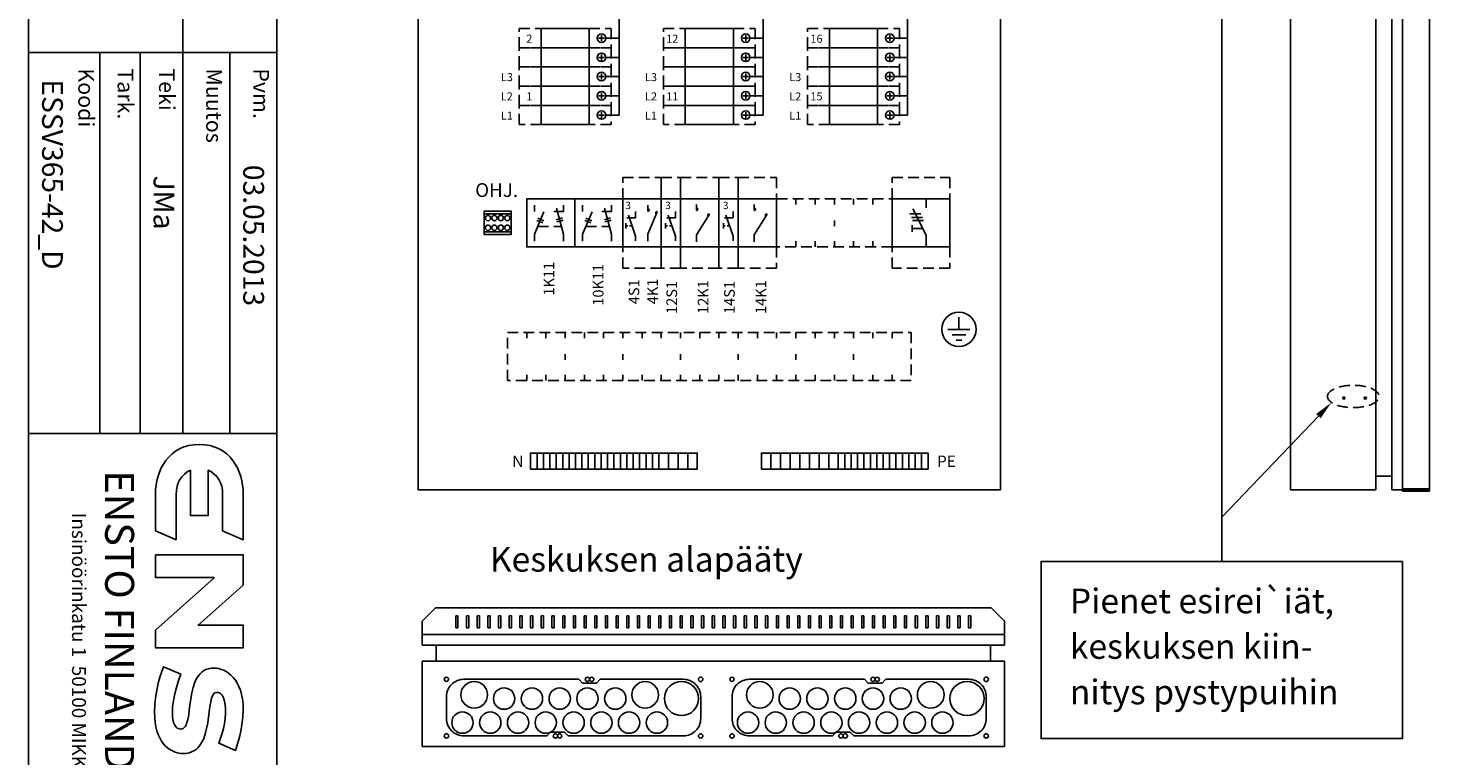
# Model space of a CAD drawing. Extents: x 0 to 7445, y -2509 to 3483.
# Drawn here: x 5004 to 6340, y 761 to 1441 of the extents above; entities that cross this region are included whole.
import ezdxf

# ---------------------------------------------------------------- set-up
doc = ezdxf.new("R2010")
doc.units = 0
doc.header["$LTSCALE"] = 40
doc.header["$MEASUREMENT"] = 0
doc.linetypes.add('HIDDEN', pattern=[0.375, 0.25, -0.125])
for name, color, linetype in [('EHYTV1', 1, 'CONTINUOUS'), ('EHYTV5', 5, 'CONTINUOUS'), ('KATKOV1', 1, 'HIDDEN'), ('TEXT15', 1, 'CONTINUOUS'), ('TEXT35', 3, 'CONTINUOUS')]:
    doc.layers.add(name, color=color, linetype=linetype)
doc.styles.add('ROMANS', font='romans')

# ---------------------------------------------------------------- blocks, each defined once
blk = doc.blocks.new('OTSIKKO_RK')
at = {"layer": 'TEXT35', "style": 'ROMANS'}
for tag, p in [('OSOITE', (13.9, 3435.3)), ('TOIMENPIDE', (171.2, 3435.3)), ('NIMI', (48.9, 3435.3)), ('KOHDE', (83.9, 3435.3)), ('PIIRUSTUS', (48.9, 2367.4)), ('PIIRUSTUSLAJI', (171.2, 2367.4)), ('KOODI', (12.7, 1393.6)), ('PVM', (201, 1313.6)), ('TARKASTAJA', (79.2, 1303.6)), ('TEKI', (117, 1303.6)), ('MUUTOS', (156.9, 1303.6)), ('PIIRUSTUS', (48.9, 496.4)), ('MITTAKAAVA', (165.2, 496.7)), ('LEHTI', (165.2, 234.6)), ('LEHDISTÄ', (165.2, 82.2))]:
    blk.add_attdef(tag, p, '', height=19.4, rotation=270, dxfattribs=at)
blk = doc.blocks.new('JOHDONSUOJA_1-NAPAINEN')
at = {"layer": 'EHYTV1'}
for p, q in [((-11.8, 9), (-6.2, 9)), ((-9, 11.8), (-9, 6.2))]:
    blk.add_line(p, q, dxfattribs=at)
blk.add_lwpolyline([(-20.5, 18), (-65.5, 18), (-65.5, 0), (-20.5, 0)], close=True, dxfattribs=at)
blk.add_circle((-9, 9), 4, dxfattribs=at)
at = {"layer": 'KATKOV1'}
for p, q in [((-86, 0), (-86, 18)), ((-86, 18), (-65.5, 18)), ((-20.5, 18), (0, 18)), ((0, 18), (0, 0)), ((0, 0), (-20.5, 0)), ((-65.5, 0), (-86, 0))]:
    blk.add_line(p, q, dxfattribs=at)
blk = doc.blocks.new('S1')
at = {"layer": 'EHYTV1'}
for p, q in [((4.1, 42.4), (4.1, 37.3)), ((13.3, 47.1), (5.2, 47.1)), ((6.5, 49.7), (13.3, 30)), ((13.3, 53.2), (13.3, 47.1)), ((5.9, 39.9), (4.1, 39.9)), ((9.9, 39.9), (7.7, 39.9)), ((13.3, 30), (13.3, 25.7))]:
    blk.add_line(p, q, dxfattribs=at)
blk.add_lwpolyline([(18, 20), (18, 65), (0, 65), (0, 20)], close=True, dxfattribs=at)
at = {"layer": 'KATKOV1'}
for p, q in [((0, 85), (18, 85)), ((0, 65), (0, 85)), ((18, 85), (18, 65)), ((0, 0), (0, 20)), ((18, 20), (18, 0)), ((18, 0), (0, 0))]:
    blk.add_line(p, q, dxfattribs=at)
at = {"layer": 'EHYTV1', "style": 'ROMANS'}
blk.add_text('3', height=6.87, dxfattribs=at).set_placement((3.7, 55.4))
blk = doc.blocks.new('K1')
at = {"layer": 'EHYTV1'}
for p, q in [((15, 54.1), (15, 59.8)), ((15, 31.4), (27.1, 50.6)), ((15, 24.7), (15, 31.4))]:
    blk.add_line(p, q, dxfattribs=at)
blk.add_lwpolyline([(0, 20), (36, 20), (36, 65), (0, 65)], close=True, dxfattribs=at)
for centre, start, end in [((15, 55.2), 0.0001, 89.9999), ((15, 55.2), 269.9999, 0), ((26.6, 49.7), 60.4376, 174.3917), ((26.6, 49.7), 174.3918, 235.175)]:
    blk.add_arc(centre, 1.13, start, end, dxfattribs=at)
at = {"layer": 'KATKOV1'}
for p, q in [((0, 65), (0, 85)), ((0, 85), (36, 85)), ((36, 85), (36, 65)), ((0, 0), (0, 20)), ((36, 20), (36, 0)), ((36, 0), (0, 0))]:
    blk.add_line(p, q, dxfattribs=at)
blk = doc.blocks.new('4K1')
at = {"layer": 'EHYTV1'}
for p, q in [((23.5, 53.4), (23.5, 59.1)), ((2.8, 42.4), (2.8, 37.3)), ((12, 47.1), (3.9, 47.1)), ((5.2, 49.7), (12, 30)), ((12, 53.2), (12, 47.1)), ((23.5, 32.1), (32.3, 53)), ((4.6, 39.9), (2.8, 39.9)), ((8.6, 39.9), (6.4, 39.9)), ((12, 30), (12, 25.7)), ((23.5, 25.3), (23.5, 32.1))]:
    blk.add_line(p, q, dxfattribs=at)
blk.add_lwpolyline([(0, 20), (36, 20), (36, 65), (0, 65)], close=True, dxfattribs=at)
for centre, start, end in [((23.5, 54.5), 0.0001, 89.9999), ((23.5, 54.5), 269.9999, 0), ((31.9, 52), 69.7172, 183.6712), ((31.9, 52), 183.6714, 244.4545)]:
    blk.add_arc(centre, 1.13, start, end, dxfattribs=at)
at = {"layer": 'KATKOV1'}
for p, q in [((0, 65), (0, 85)), ((0, 85), (36, 85)), ((36, 85), (36, 65)), ((0, 0), (0, 20)), ((36, 20), (36, 0)), ((36, 0), (0, 0))]:
    blk.add_line(p, q, dxfattribs=at)
at = {"layer": 'EHYTV1', "style": 'ROMANS'}
blk.add_text('3', height=6.87, dxfattribs=at).set_placement((2.4, 55.4))
blk = doc.blocks.new('KR8040')
at = {"layer": 'EHYTV1'}
for p, q in [((-25.3, 19.5), (0, 19.5)), ((-25.3, 2.5), (0, 2.5))]:
    blk.add_line(p, q, dxfattribs=at)
blk.add_lwpolyline([(-25.3, 0), (-25.3, 22), (0, 22), (0, 0)], close=True, dxfattribs=at)
for centre in [(-21.6, 15.5), (-15.6, 15.5), (-9.6, 15.5), (-3.6, 15.5), (-21.6, 6.5), (-15.6, 6.5), (-9.6, 6.5), (-3.6, 6.5)]:
    blk.add_circle(centre, 2.5, dxfattribs=at)
blk = doc.blocks.new('Q1-3MOD')
at = {"layer": 'EHYTV1'}
for p, q in [((32, 45), (32, 36.6)), ((16.8, 30.9), (27, 30.9)), ((18.3, 27.7), (28.6, 27.7)), ((32, 11), (19.5, 35.7)), ((18.7, 17.2), (18.7, 20.4)), ((18.7, 17.2), (18.7, 14)), ((28.8, 17.2), (18.7, 17.2)), ((19.3, 24.8), (29.6, 24.8)), ((32, 0), (32, 11))]:
    blk.add_line(p, q, dxfattribs=at)
blk.add_lwpolyline([(54, 45), (54, 0), (0, 0), (0, 45)], close=True, dxfattribs=at)
at = {"layer": 'TEXT15', "style": 'ROMANS'}
blk.add_attdef('TYYPPI', (18.3, 46.7), '', height=7.83, rotation=90, dxfattribs=at)

msp = doc.modelspace()

# ---------------------------------------------------------------- linework, layer by layer
at = {"layer": 'EHYTV1'}
for p, q in [((5148.1, 3483.5), (5148.1, 1062)), ((5236.3, 3483.5), (5236.3, 0)), ((5556.6, 1360.2), (5556.6, 1774.2)), ((6120.7, 942.3), (6120.7, 1621.3)), ((5691.6, 1360.2), (5691.6, 1504.2)), ((5826.6, 1360.2), (5826.6, 1504.2)), ((5544.1, 1432.2), (5556.6, 1432.2)), ((5679.1, 1432.2), (5691.6, 1432.2)), ((5814.1, 1432.2), (5826.6, 1432.2)), ((5003.8, 1418.7), (5236.3, 1418.7)), ((5003.8, 1418.7), (5235.5, 1418.7)), ((5070.4, 1418.6), (5070.4, 1062)), ((5108.2, 1418.6), (5108.2, 1062)), ((5192.2, 1418.6), (5192.2, 1062)), ((5544.1, 1414.2), (5556.6, 1414.2)), ((5679.1, 1414.2), (5691.6, 1414.2)), ((5814.1, 1414.2), (5826.6, 1414.2)), ((5544.1, 1396.2), (5556.6, 1396.2)), ((5679.1, 1396.2), (5691.6, 1396.2)), ((5814.1, 1396.2), (5826.6, 1396.2)), ((5544.1, 1378.2), (5556.6, 1378.2)), ((5679.1, 1378.2), (5691.6, 1378.2)), ((5814.1, 1378.2), (5826.6, 1378.2)), ((5544.1, 1360.2), (5556.6, 1360.2)), ((5679.1, 1360.2), (5691.6, 1360.2)), ((5814.1, 1360.2), (5826.6, 1360.2)), ((5477.5, 1270), (5477.5, 1275.7)), ((5477.5, 1248.8), (5486.3, 1269.7)), ((5504.6, 1270), (5495.6, 1270)), ((5504.6, 1248.8), (5497.9, 1273.1)), ((5504.6, 1270), (5504.6, 1275.7)), ((5522.5, 1270), (5522.5, 1275.7)), ((5522.5, 1248.8), (5531.3, 1269.7)), ((5549.6, 1270), (5540.6, 1270)), ((5549.6, 1248.8), (5542.9, 1273.1)), ((5549.6, 1270), (5549.6, 1275.7)), ((5477.5, 1242), (5477.5, 1248.8)), ((5504.6, 1242), (5504.6, 1248.8)), ((5522.5, 1242), (5522.5, 1248.8)), ((5549.6, 1242), (5549.6, 1248.8)), ((5874.7, 1171.1), (5874.7, 1159.5)), ((5885, 1159.5), (5864.4, 1159.5)), ((5881.1, 1154.4), (5868.3, 1154.4)), ((5872.1, 1149.3), (5877.3, 1149.3)), ((6211.2, 1078.3), (6120.7, 983.7)), ((5236.3, 1062), (5003.8, 1062)), ((5003.8, 1062), (5236.3, 1062)), ((5403.8, 880.2), (5403.8, 891.4)), ((5403.8, 891.4), (5405.8, 891.4)), ((5405.8, 891.4), (5405.8, 880.2)), ((5413.8, 880.2), (5413.8, 891.4)), ((5413.8, 891.4), (5415.8, 891.4)), ((5415.8, 891.4), (5415.8, 880.2)), ((5423.8, 880.2), (5423.8, 891.4)), ((5423.8, 891.4), (5425.8, 891.4)), ((5425.8, 891.4), (5425.8, 880.2)), ((5433.8, 880.2), (5433.8, 891.4)), ((5433.8, 891.4), (5435.8, 891.4)), ((5435.8, 891.4), (5435.8, 880.2)), ((5443.8, 880.2), (5443.8, 891.4)), ((5443.8, 891.4), (5445.8, 891.4)), ((5445.8, 891.4), (5445.8, 880.2)), ((5453.8, 880.2), (5453.8, 891.4)), ((5453.8, 891.4), (5455.8, 891.4)), ((5455.8, 891.4), (5455.8, 880.2)), ((5463.8, 880.2), (5463.8, 891.4)), ((5463.8, 891.4), (5465.8, 891.4)), ((5465.8, 891.4), (5465.8, 880.2)), ((5473.8, 891.4), (5475.8, 891.4)), ((5473.8, 880.2), (5473.8, 891.4)), ((5475.8, 891.4), (5475.8, 880.2)), ((5483.8, 891.4), (5485.8, 891.4)), ((5483.8, 880.2), (5483.8, 891.4)), ((5485.8, 891.4), (5485.8, 880.2)), ((5493.8, 880.2), (5493.8, 891.4)), ((5493.8, 891.4), (5495.8, 891.4)), ((5495.8, 891.4), (5495.8, 880.2)), ((5503.8, 880.2), (5503.8, 891.4)), ((5503.8, 891.4), (5505.8, 891.4)), ((5505.8, 891.4), (5505.8, 880.2)), ((5513.8, 880.2), (5513.8, 891.4)), ((5513.8, 891.4), (5515.8, 891.4)), ((5515.8, 891.4), (5515.8, 880.2)), ((5523.8, 880.2), (5523.8, 891.4)), ((5523.8, 891.4), (5525.8, 891.4)), ((5525.8, 891.4), (5525.8, 880.2)), ((5533.8, 880.2), (5533.8, 891.4)), ((5533.8, 891.4), (5535.8, 891.4)), ((5535.8, 891.4), (5535.8, 880.2)), ((5543.8, 880.2), (5543.8, 891.4)), ((5543.8, 891.4), (5545.8, 891.4)), ((5545.8, 891.4), (5545.8, 880.2)), ((5553.8, 880.2), (5553.8, 891.4)), ((5553.8, 891.4), (5555.8, 891.4)), ((5555.8, 891.4), (5555.8, 880.2)), ((5563.8, 880.2), (5563.8, 891.4)), ((5563.8, 891.4), (5565.8, 891.4)), ((5565.8, 891.4), (5565.8, 880.2)), ((5573.8, 880.2), (5573.8, 891.4)), ((5573.8, 891.4), (5575.8, 891.4)), ((5575.8, 891.4), (5575.8, 880.2)), ((5583.8, 880.2), (5583.8, 891.4)), ((5583.8, 891.4), (5585.8, 891.4)), ((5585.8, 891.4), (5585.8, 880.2)), ((5593.8, 880.2), (5593.8, 891.4)), ((5593.8, 891.4), (5595.8, 891.4)), ((5595.8, 891.4), (5595.8, 880.2)), ((5603.8, 891.4), (5605.8, 891.4)), ((5603.8, 880.2), (5603.8, 891.4)), ((5605.8, 891.4), (5605.8, 880.2)), ((5613.8, 891.4), (5615.8, 891.4)), ((5613.8, 880.2), (5613.8, 891.4)), ((5615.8, 891.4), (5615.8, 880.2)), ((5623.8, 880.2), (5623.8, 891.4)), ((5623.8, 891.4), (5625.8, 891.4)), ((5625.8, 891.4), (5625.8, 880.2)), ((5633.8, 880.2), (5633.8, 891.4)), ((5633.8, 891.4), (5635.8, 891.4)), ((5635.8, 891.4), (5635.8, 880.2)), ((5643.8, 880.2), (5643.8, 891.4)), ((5643.8, 891.4), (5645.8, 891.4)), ((5645.8, 891.4), (5645.8, 880.2)), ((5653.8, 891.4), (5655.8, 891.4)), ((5653.8, 880.2), (5653.8, 891.4)), ((5655.8, 891.4), (5655.8, 880.2)), ((5663.8, 880.2), (5663.8, 891.4)), ((5663.8, 891.4), (5665.8, 891.4)), ((5665.8, 891.4), (5665.8, 880.2)), ((5673.8, 880.2), (5673.8, 891.4)), ((5673.8, 891.4), (5675.8, 891.4)), ((5675.8, 891.4), (5675.8, 880.2)), ((5683.8, 880.2), (5683.8, 891.4)), ((5683.8, 891.4), (5685.8, 891.4)), ((5685.8, 891.4), (5685.8, 880.2)), ((5693.8, 880.2), (5693.8, 891.4)), ((5693.8, 891.4), (5695.8, 891.4)), ((5695.8, 891.4), (5695.8, 880.2)), ((5703.8, 880.2), (5703.8, 891.4)), ((5703.8, 891.4), (5705.8, 891.4)), ((5705.8, 891.4), (5705.8, 880.2)), ((5713.8, 880.2), (5713.8, 891.4)), ((5713.8, 891.4), (5715.8, 891.4)), ((5715.8, 891.4), (5715.8, 880.2)), ((5723.8, 880.2), (5723.8, 891.4)), ((5723.8, 891.4), (5725.8, 891.4)), ((5725.8, 891.4), (5725.8, 880.2)), ((5733.8, 880.2), (5733.8, 891.4)), ((5733.8, 891.4), (5735.8, 891.4)), ((5735.8, 891.4), (5735.8, 880.2)), ((5743.8, 891.4), (5745.8, 891.4)), ((5743.8, 880.2), (5743.8, 891.4)), ((5745.8, 891.4), (5745.8, 880.2)), ((5753.8, 880.2), (5753.8, 891.4)), ((5753.8, 891.4), (5755.8, 891.4)), ((5755.8, 891.4), (5755.8, 880.2)), ((5763.8, 880.2), (5763.8, 891.4)), ((5763.8, 891.4), (5765.8, 891.4)), ((5765.8, 891.4), (5765.8, 880.2)), ((5773.8, 880.2), (5773.8, 891.4)), ((5773.8, 891.4), (5775.8, 891.4)), ((5775.8, 891.4), (5775.8, 880.2)), ((5783.8, 891.4), (5785.8, 891.4)), ((5783.8, 880.2), (5783.8, 891.4)), ((5785.8, 891.4), (5785.8, 880.2)), ((5793.8, 880.2), (5793.8, 891.4)), ((5793.8, 891.4), (5795.8, 891.4)), ((5795.8, 891.4), (5795.8, 880.2)), ((5803.8, 880.2), (5803.8, 891.4)), ((5803.8, 891.4), (5805.8, 891.4)), ((5805.8, 891.4), (5805.8, 880.2)), ((5813.8, 880.2), (5813.8, 891.4)), ((5813.8, 891.4), (5815.8, 891.4)), ((5815.8, 891.4), (5815.8, 880.2)), ((5823.8, 880.2), (5823.8, 891.4)), ((5823.8, 891.4), (5825.8, 891.4)), ((5825.8, 891.4), (5825.8, 880.2)), ((5833.8, 880.2), (5833.8, 891.4)), ((5833.8, 891.4), (5835.8, 891.4)), ((5835.8, 891.4), (5835.8, 880.2)), ((5843.8, 880.2), (5843.8, 891.4)), ((5843.8, 891.4), (5845.8, 891.4)), ((5845.8, 891.4), (5845.8, 880.2)), ((5853.8, 880.2), (5853.8, 891.4)), ((5853.8, 891.4), (5855.8, 891.4)), ((5855.8, 891.4), (5855.8, 880.2)), ((5863.8, 880.2), (5863.8, 891.4)), ((5863.8, 891.4), (5865.8, 891.4)), ((5865.8, 891.4), (5865.8, 880.2)), ((5873.8, 891.4), (5875.8, 891.4)), ((5873.8, 880.2), (5873.8, 891.4)), ((5875.8, 891.4), (5875.8, 880.2)), ((5883.8, 880.2), (5883.8, 891.4)), ((5883.8, 891.4), (5885.8, 891.4)), ((5885.8, 891.4), (5885.8, 880.2)), ((5405.8, 880.2), (5403.8, 880.2)), ((5415.8, 880.2), (5413.8, 880.2)), ((5425.8, 880.2), (5423.8, 880.2)), ((5435.8, 880.2), (5433.8, 880.2)), ((5445.8, 880.2), (5443.8, 880.2)), ((5455.8, 880.2), (5453.8, 880.2)), ((5465.8, 880.2), (5463.8, 880.2)), ((5475.8, 880.2), (5473.8, 880.2)), ((5485.8, 880.2), (5483.8, 880.2)), ((5495.8, 880.2), (5493.8, 880.2)), ((5505.8, 880.2), (5503.8, 880.2)), ((5515.8, 880.2), (5513.8, 880.2)), ((5525.8, 880.2), (5523.8, 880.2)), ((5535.8, 880.2), (5533.8, 880.2)), ((5545.8, 880.2), (5543.8, 880.2)), ((5555.8, 880.2), (5553.8, 880.2)), ((5565.8, 880.2), (5563.8, 880.2)), ((5575.8, 880.2), (5573.8, 880.2)), ((5585.8, 880.2), (5583.8, 880.2)), ((5595.8, 880.2), (5593.8, 880.2)), ((5605.8, 880.2), (5603.8, 880.2)), ((5615.8, 880.2), (5613.8, 880.2)), ((5625.8, 880.2), (5623.8, 880.2)), ((5635.8, 880.2), (5633.8, 880.2)), ((5645.8, 880.2), (5643.8, 880.2)), ((5655.8, 880.2), (5653.8, 880.2)), ((5665.8, 880.2), (5663.8, 880.2)), ((5675.8, 880.2), (5673.8, 880.2)), ((5685.8, 880.2), (5683.8, 880.2)), ((5695.8, 880.2), (5693.8, 880.2)), ((5705.8, 880.2), (5703.8, 880.2)), ((5715.8, 880.2), (5713.8, 880.2)), ((5725.8, 880.2), (5723.8, 880.2)), ((5735.8, 880.2), (5733.8, 880.2)), ((5745.8, 880.2), (5743.8, 880.2)), ((5755.8, 880.2), (5753.8, 880.2)), ((5765.8, 880.2), (5763.8, 880.2)), ((5775.8, 880.2), (5773.8, 880.2)), ((5785.8, 880.2), (5783.8, 880.2)), ((5795.8, 880.2), (5793.8, 880.2)), ((5805.8, 880.2), (5803.8, 880.2)), ((5815.8, 880.2), (5813.8, 880.2)), ((5825.8, 880.2), (5823.8, 880.2)), ((5835.8, 880.2), (5833.8, 880.2)), ((5845.8, 880.2), (5843.8, 880.2)), ((5855.8, 880.2), (5853.8, 880.2)), ((5865.8, 880.2), (5863.8, 880.2)), ((5875.8, 880.2), (5873.8, 880.2)), ((5885.8, 880.2), (5883.8, 880.2))]:
    msp.add_line(p, q, dxfattribs=at)
for points in [[(7445.1, 3483.5), (7445.1, 0), (5003.8, 0), (5003.8, 3483.5)], [(5515.1, 1236.7), (5515.1, 1281.7), (5470.1, 1281.7), (5470.1, 1236.7)], [(5560.1, 1236.7), (5560.1, 1281.7), (5515.1, 1281.7), (5515.1, 1236.7)], [(5473.8, 1028.7), (5479.8, 1028.7), (5479.8, 1043.7), (5473.8, 1043.7)], [(5479.8, 1028.7), (5485.8, 1028.7), (5485.8, 1043.7), (5479.8, 1043.7)], [(5485.8, 1028.7), (5491.8, 1028.7), (5491.8, 1043.7), (5485.8, 1043.7)], [(5491.8, 1028.7), (5497.8, 1028.7), (5497.8, 1043.7), (5491.8, 1043.7)], [(5497.8, 1028.7), (5503.8, 1028.7), (5503.8, 1043.7), (5497.8, 1043.7)], [(5503.8, 1028.7), (5509.8, 1028.7), (5509.8, 1043.7), (5503.8, 1043.7)], [(5509.8, 1028.7), (5515.8, 1028.7), (5515.8, 1043.7), (5509.8, 1043.7)], [(5515.8, 1028.7), (5521.8, 1028.7), (5521.8, 1043.7), (5515.8, 1043.7)], [(5521.8, 1028.7), (5527.8, 1028.7), (5527.8, 1043.7), (5521.8, 1043.7)], [(5527.8, 1028.7), (5533.8, 1028.7), (5533.8, 1043.7), (5527.8, 1043.7)], [(5533.8, 1028.7), (5539.8, 1028.7), (5539.8, 1043.7), (5533.8, 1043.7)], [(5539.8, 1028.7), (5545.8, 1028.7), (5545.8, 1043.7), (5539.8, 1043.7)], [(5545.8, 1028.7), (5551.8, 1028.7), (5551.8, 1043.7), (5545.8, 1043.7)], [(5551.8, 1028.7), (5557.8, 1028.7), (5557.8, 1043.7), (5551.8, 1043.7)], [(5557.8, 1028.7), (5563.8, 1028.7), (5563.8, 1043.7), (5557.8, 1043.7)], [(5563.8, 1028.7), (5569.8, 1028.7), (5569.8, 1043.7), (5563.8, 1043.7)], [(5569.8, 1028.7), (5575.8, 1028.7), (5575.8, 1043.7), (5569.8, 1043.7)], [(5575.8, 1028.7), (5581.8, 1028.7), (5581.8, 1043.7), (5575.8, 1043.7)], [(5581.8, 1028.7), (5587.8, 1028.7), (5587.8, 1043.7), (5581.8, 1043.7)], [(5587.8, 1028.7), (5593.8, 1028.7), (5593.8, 1043.7), (5587.8, 1043.7)], [(5593.8, 1028.7), (5602.8, 1028.7), (5602.8, 1043.7), (5593.8, 1043.7)], [(5602.8, 1028.7), (5611.8, 1028.7), (5611.8, 1043.7), (5602.8, 1043.7)], [(5611.8, 1028.7), (5620.8, 1028.7), (5620.8, 1043.7), (5611.8, 1043.7)], [(5620.8, 1028.7), (5629.8, 1028.7), (5629.8, 1043.7), (5620.8, 1043.7)], [(5698.8, 1043.7), (5689.8, 1043.7), (5689.8, 1028.7), (5698.8, 1028.7)], [(5707.8, 1043.7), (5698.8, 1043.7), (5698.8, 1028.7), (5707.8, 1028.7)], [(5716.8, 1043.7), (5707.8, 1043.7), (5707.8, 1028.7), (5716.8, 1028.7)], [(5725.8, 1043.7), (5716.8, 1043.7), (5716.8, 1028.7), (5725.8, 1028.7)], [(5734.8, 1043.7), (5725.8, 1043.7), (5725.8, 1028.7), (5734.8, 1028.7)], [(5743.8, 1043.7), (5734.8, 1043.7), (5734.8, 1028.7), (5743.8, 1028.7)], [(5752.8, 1043.7), (5743.8, 1043.7), (5743.8, 1028.7), (5752.8, 1028.7)], [(5761.8, 1043.7), (5752.8, 1043.7), (5752.8, 1028.7), (5761.8, 1028.7)], [(5767.8, 1043.7), (5761.8, 1043.7), (5761.8, 1028.7), (5767.8, 1028.7)], [(5773.8, 1043.7), (5767.8, 1043.7), (5767.8, 1028.7), (5773.8, 1028.7)], [(5779.8, 1043.7), (5773.8, 1043.7), (5773.8, 1028.7), (5779.8, 1028.7)], [(5785.8, 1043.7), (5779.8, 1043.7), (5779.8, 1028.7), (5785.8, 1028.7)], [(5791.8, 1043.7), (5785.8, 1043.7), (5785.8, 1028.7), (5791.8, 1028.7)], [(5797.8, 1043.7), (5791.8, 1043.7), (5791.8, 1028.7), (5797.8, 1028.7)], [(5803.8, 1043.7), (5797.8, 1043.7), (5797.8, 1028.7), (5803.8, 1028.7)], [(5809.8, 1043.7), (5803.8, 1043.7), (5803.8, 1028.7), (5809.8, 1028.7)], [(5815.8, 1043.7), (5809.8, 1043.7), (5809.8, 1028.7), (5815.8, 1028.7)], [(5821.8, 1043.7), (5815.8, 1043.7), (5815.8, 1028.7), (5821.8, 1028.7)], [(5827.8, 1043.7), (5821.8, 1043.7), (5821.8, 1028.7), (5827.8, 1028.7)], [(5833.8, 1043.7), (5827.8, 1043.7), (5827.8, 1028.7), (5833.8, 1028.7)], [(5839.8, 1043.7), (5833.8, 1043.7), (5833.8, 1028.7), (5839.8, 1028.7)], [(5845.8, 1043.7), (5839.8, 1043.7), (5839.8, 1028.7), (5845.8, 1028.7)], [(6289.8, 942.3), (6289.8, 776.4), (5951.6, 776.4), (5951.6, 942.3)]]:
    msp.add_lwpolyline(points, close=True, dxfattribs=at)
for points in [[(5485.2, 1259.2), (5482.4, 1260.4), (5479.5, 1261.5)], [(5486, 1261.1), (5483.2, 1262.3), (5480.4, 1263.5)], [(5497.8, 1262.2), (5500.7, 1263), (5503.7, 1263.8)], [(5498.3, 1260.1), (5501.3, 1260.9), (5504.2, 1261.7)], [(5530.2, 1259.2), (5527.4, 1260.4), (5524.5, 1261.5)], [(5531, 1261.1), (5528.2, 1262.3), (5525.4, 1263.5)], [(5542.8, 1262.2), (5545.7, 1263), (5548.7, 1263.8)], [(5543.3, 1260.1), (5546.3, 1260.9), (5549.2, 1261.7)]]:
    msp.add_lwpolyline(points, dxfattribs=at)
for points in [[(5492.5, 782.4), (5489, 778.9), (5411.3, 778.9, -0.414214), (5395, 795.2), (5395, 815.7, -0.414214), (5411.3, 831.9), (5519, 831.9), (5522.5, 828.4), (5535.5, 828.4), (5539, 831.9), (5616.8, 831.9, -0.414214), (5633, 815.7), (5633, 795.2, -0.414214), (5616.8, 778.9), (5509, 778.9), (5505.5, 782.4), (5492.5, 782.4)], [(5759.8, 782.4), (5756.3, 778.9), (5678.6, 778.9, -0.414214), (5662.3, 795.2), (5662.3, 815.7, -0.414214), (5678.6, 831.9), (5786.3, 831.9), (5789.8, 828.4), (5802.8, 828.4), (5806.3, 831.9), (5884.1, 831.9, -0.414214), (5900.3, 815.7), (5900.3, 795.2, -0.414214), (5884.1, 778.9), (5776.3, 778.9), (5772.8, 782.4), (5759.8, 782.4)]]:
    msp.add_lwpolyline(points, format="xyb", dxfattribs=at)
for centre, radius in [((5874.7, 1159.6), 16.1), ((6235.1, 1095.2), 1), ((6255.1, 1095.2), 1), ((5395, 831.9), 2), ((5421, 817.4), 12.5), ((5527, 831.9), 2), ((5531, 831.9), 2), ((5581, 817.4), 12.5), ((5615, 813.9), 16), ((5633, 831.9), 2.1), ((5662.3, 831.9), 2), ((5688.3, 817.4), 12.5), ((5794.3, 831.9), 2), ((5798.3, 831.9), 2), ((5848.3, 817.4), 12.5), ((5882.3, 813.9), 16), ((5900.3, 831.9), 2.1), ((5449, 813.9), 10), ((5475, 813.9), 10), ((5501, 813.9), 10), ((5527, 813.9), 10), ((5553, 813.9), 10), ((5716.3, 813.9), 10), ((5742.3, 813.9), 10), ((5768.3, 813.9), 10), ((5794.3, 813.9), 10), ((5820.3, 813.9), 10), ((5410, 791.4), 10), ((5436, 791.4), 10), ((5462, 791.4), 10), ((5488, 791.4), 10), ((5514, 791.4), 10), ((5540, 791.4), 10), ((5566, 791.4), 10), ((5592, 791.4), 10), ((5677.3, 791.4), 10), ((5703.3, 791.4), 10), ((5729.3, 791.4), 10), ((5755.3, 791.4), 10), ((5781.3, 791.4), 10), ((5807.3, 791.4), 10), ((5833.3, 791.4), 10), ((5859.3, 791.4), 10), ((5395, 778.9), 2.1), ((5497, 778.9), 2), ((5501, 778.9), 2), ((5633, 778.9), 2.1), ((5662.3, 778.9), 2.1), ((5764.3, 778.9), 2), ((5768.3, 778.9), 2), ((5900.3, 778.9), 2.1)]:
    msp.add_circle(centre, radius, dxfattribs=at)
msp.add_solid([(6209.1, 1080.3), (6223.3, 1091), (6213.4, 1076.3)], dxfattribs=at)
at = {"layer": 'EHYTV5'}
for p, q in [((6185.1, 1009.2), (6185.1, 1909.2)), ((6265.1, 1009.2), (6265.1, 1909.2)), ((6280.1, 1909.2), (6280.1, 1009.2)), ((6290.1, 1010.2), (6290.1, 1909.2)), ((6315.1, 1909.2), (6315.1, 1010.2)), ((6265.1, 1022.2), (6280.1, 1022.2)), ((6185.1, 1009.2), (6265.1, 1009.2)), ((6280.1, 1009.2), (6290.1, 1009.2)), ((6290.1, 1010.2), (6315.1, 1010.2)), ((6290.1, 1008.2), (6290.1, 1010.2)), ((6315.1, 1009.2), (6290.1, 1009.2)), ((6290.1, 1009.2), (6290.1, 1008.2)), ((6290.1, 1008.2), (6315.1, 1008.2)), ((6315.1, 1008.2), (6315.1, 1009.2)), ((5385.3, 848.9), (5385.3, 863.9)), ((5904.3, 848.9), (5904.3, 863.9)), ((5917.3, 848.9), (5372.3, 848.9)), ((5372.3, 768.9), (5372.3, 848.9)), ((5917.3, 768.9), (5917.3, 848.9)), ((5917.3, 768.9), (5372.3, 768.9))]:
    msp.add_line(p, q, dxfattribs=at)
for points in [[(5913.6, 1009.2), (5913.6, 1909.2), (5368.6, 1909.2), (5368.6, 1009.2)], [(5201, 1025.9), (5202.5, 1021.8), (5203.5, 1017.8), (5204.2, 1013.8), (5204.6, 1009.6), (5204.8, 1005.6), (5204.8, 962.5), (5185.5, 971), (5185.5, 1005.3), (5185.4, 1009), (5184.6, 1012.6), (5183.5, 1015.9), (5181.9, 1019), (5180, 1021.7), (5177.7, 1024.1), (5175, 1026), (5172, 1027.6), (5172, 985.4), (5155.4, 985.4), (5155.4, 1027.6), (5152.4, 1026), (5149.8, 1024), (5147.5, 1021.7), (5145.5, 1019), (5143.9, 1015.9), (5142.9, 1012.6), (5142.2, 1009), (5141.9, 1005.3), (5141.9, 962.5), (5122.7, 971), (5122.6, 1005.6), (5122.7, 1009.7), (5123.3, 1013.8), (5124, 1018), (5125, 1022), (5126.3, 1025.9), (5128, 1029.8), (5130.1, 1033.4), (5132.4, 1036.8), (5135.1, 1040), (5138.1, 1042.9), (5141.4, 1045.5), (5145.2, 1047.6), (5149.2, 1049.5), (5153.7, 1050.8), (5158.6, 1051.5), (5163.8, 1051.8), (5168.9, 1051.5), (5173.7, 1050.8), (5178.2, 1049.3), (5182.3, 1047.6), (5185.9, 1045.5), (5189.4, 1042.9), (5192.4, 1040), (5195, 1036.8), (5197.3, 1033.4), (5199.3, 1029.8)], [(5122.7, 948.5), (5122.7, 927.2), (5128.3, 927.2), (5177.1, 927.2), (5177.4, 926.8), (5122.7, 878), (5122.7, 861.3), (5128.3, 861.3), (5199.2, 861.3), (5204.6, 861.3), (5204.6, 882.6), (5199.2, 882.6), (5162.5, 882.6), (5204.6, 920), (5204.6, 948.5), (5199.2, 948.5), (5128.3, 948.5)], [(5372.3, 886.4), (5372.3, 873.9), (5917.3, 873.9), (5917.3, 886.4), (5904.8, 898.9), (5384.8, 898.9)], [(5203.6, 789.7), (5202.6, 783.4), (5201.3, 777.7), (5198.7, 769.2), (5197.4, 765.4), (5181.9, 772.1), (5182.9, 774.9), (5185.1, 781.5), (5186.2, 785.8), (5187.2, 790.4), (5187.9, 795.2), (5188.2, 799.8), (5188.1, 804.7), (5187.8, 808), (5187.2, 811.3), (5186.4, 814.5), (5185.6, 815.9), (5184.9, 817.2), (5183.9, 818.2), (5182.9, 818.9), (5181.6, 819.5), (5180.2, 819.6), (5179, 819.5), (5178, 819.1), (5177.1, 818.2), (5176.4, 817.2), (5175.1, 814.3), (5174.3, 810.7), (5173.5, 806.4), (5173, 801.5), (5171.5, 791.1), (5170.5, 785.7), (5169.2, 780.6), (5167.5, 775.7), (5166.3, 773.6), (5165.2, 771.4), (5163.9, 769.5), (5162.3, 767.8), (5160.6, 766.2), (5158.6, 764.9), (5156.4, 763.9), (5154.1, 763.1), (5151.5, 762.6), (5148.6, 762.5), (5145.9, 762.6), (5143.3, 763.1), (5140.9, 763.8), (5138.4, 764.8), (5136.1, 766.1), (5133.8, 767.7), (5131.8, 769.5), (5129.9, 771.7), (5128.2, 774.1), (5126.6, 777), (5125.2, 780.2), (5124, 783.6), (5123.1, 787.4), (5122.4, 791.6), (5122, 796.2), (5121.8, 800.9), (5122.1, 808.8), (5123, 816.3), (5124.2, 823.2), (5125.6, 829.6), (5127, 834.9), (5128.5, 839.1), (5130.1, 843.7), (5146.2, 836.6), (5144.2, 830.9), (5141.6, 822.1), (5140.4, 816.9), (5139.4, 811.7), (5138.7, 806.4), (5138.4, 801.1), (5138.6, 796.8), (5139, 794.2), (5139.6, 791.6), (5140.6, 789.1), (5142, 787.1), (5142.9, 786.2), (5143.9, 785.7), (5145, 785.4), (5146.2, 785.2), (5147.5, 785.4), (5148.6, 785.8), (5149.6, 786.7), (5150.4, 787.7), (5151.2, 789), (5151.8, 790.6), (5152.8, 794.2), (5153.7, 798.5), (5154.2, 803.4), (5155.7, 813.7), (5156.6, 819.1), (5157.8, 824.3), (5159.4, 829.2), (5160.4, 831.3), (5161.6, 833.5), (5162.9, 835.3), (5164.3, 837.1), (5166.1, 838.7), (5167.8, 840), (5169.9, 841), (5172.1, 841.8), (5174.7, 842.3), (5177.4, 842.4), (5179.6, 842.3), (5181.9, 842), (5184.2, 841.2), (5186.5, 840.4), (5188.8, 839.1), (5191.1, 837.6), (5193.3, 835.8), (5195.4, 833.6), (5197.4, 831.2), (5199.2, 828.4), (5200.8, 825.3), (5202.2, 821.7), (5203.2, 817.8), (5204.1, 813.5), (5204.6, 808.7), (5204.8, 803.5), (5204.5, 796.5)]]:
    msp.add_lwpolyline(points, close=True, dxfattribs=at)
at = {"layer": 'EHYTV5', "linetype": 'CONTINUOUS'}
msp.add_lwpolyline([(5917.3, 873.9), (5917.3, 863.9), (5372.3, 863.9), (5372.3, 873.9)], dxfattribs=at)
at = {"layer": 'KATKOV1'}
for p, q in [((5722.1, 1281.7), (5722.1, 1276.3)), ((5740.1, 1281.7), (5740.1, 1276.3)), ((5758.1, 1281.7), (5758.1, 1276.3)), ((5776.1, 1281.7), (5776.1, 1276.3)), ((5794.1, 1281.7), (5794.1, 1276.3)), ((5480.4, 1255.7), (5502.7, 1255.7)), ((5525.4, 1255.7), (5547.7, 1255.7)), ((5758.1, 1256), (5758.1, 1261.4)), ((5722.1, 1236.7), (5722.1, 1242.1)), ((5740.1, 1236.7), (5740.1, 1242.1)), ((5758.1, 1236.7), (5758.1, 1242.1)), ((5776.1, 1236.7), (5776.1, 1242.1)), ((5794.1, 1236.7), (5794.1, 1242.1)), ((5470.1, 1156.7), (5470.1, 1151.3)), ((5488.1, 1156.7), (5488.1, 1151.3)), ((5506.1, 1156.7), (5506.1, 1151.3)), ((5524.1, 1156.7), (5524.1, 1151.3)), ((5542.1, 1156.7), (5542.1, 1151.3)), ((5560.1, 1156.7), (5560.1, 1151.3)), ((5578.1, 1156.7), (5578.1, 1151.3)), ((5596.1, 1156.7), (5596.1, 1151.3)), ((5614.1, 1156.7), (5614.1, 1151.3)), ((5632.1, 1156.7), (5632.1, 1151.3)), ((5650.1, 1156.7), (5650.1, 1151.3)), ((5668.1, 1156.7), (5668.1, 1151.3)), ((5686.1, 1156.7), (5686.1, 1151.3)), ((5704.1, 1156.7), (5704.1, 1151.3)), ((5722.1, 1156.7), (5722.1, 1151.3)), ((5740.1, 1156.7), (5740.1, 1151.3)), ((5758.1, 1156.7), (5758.1, 1151.3)), ((5776.1, 1156.7), (5776.1, 1151.3)), ((5794.1, 1156.7), (5794.1, 1151.3)), ((5812.1, 1156.7), (5812.1, 1151.3)), ((5506.1, 1131), (5506.1, 1136.4)), ((5560.1, 1131), (5560.1, 1136.4)), ((5614.1, 1131), (5614.1, 1136.4)), ((5668.1, 1131), (5668.1, 1136.4)), ((5722.1, 1131), (5722.1, 1136.4)), ((5776.1, 1131), (5776.1, 1136.4)), ((5470.1, 1111.7), (5470.1, 1117.1)), ((5488.1, 1111.7), (5488.1, 1117.1)), ((5506.1, 1111.7), (5506.1, 1117.1)), ((5524.1, 1111.7), (5524.1, 1117.1)), ((5542.1, 1111.7), (5542.1, 1117.1)), ((5560.1, 1111.7), (5560.1, 1117.1)), ((5578.1, 1111.7), (5578.1, 1117.1)), ((5596.1, 1111.7), (5596.1, 1117.1)), ((5614.1, 1111.7), (5614.1, 1117.1)), ((5632.1, 1111.7), (5632.1, 1117.1)), ((5650.1, 1111.7), (5650.1, 1117.1)), ((5668.1, 1111.7), (5668.1, 1117.1)), ((5686.1, 1111.7), (5686.1, 1117.1)), ((5704.1, 1111.7), (5704.1, 1117.1)), ((5722.1, 1111.7), (5722.1, 1117.1)), ((5740.1, 1111.7), (5740.1, 1117.1)), ((5758.1, 1111.7), (5758.1, 1117.1)), ((5776.1, 1111.7), (5776.1, 1117.1)), ((5794.1, 1111.7), (5794.1, 1117.1)), ((5812.1, 1111.7), (5812.1, 1117.1))]:
    msp.add_line(p, q, dxfattribs=at)
for points in [[(5812.1, 1281.7), (5812.1, 1301.7), (5866.1, 1301.7), (5866.1, 1281.7)], [(5704.1, 1236.7), (5704.1, 1281.7), (5812.1, 1281.7), (5812.1, 1236.7)], [(5812.1, 1216.7), (5812.1, 1236.7), (5866.1, 1236.7), (5866.1, 1216.7)], [(5452.1, 1111.7), (5452.1, 1156.7), (5830.1, 1156.7), (5830.1, 1111.7)]]:
    msp.add_lwpolyline(points, close=True, dxfattribs=at)
msp.add_ellipse((6243.9, 1096.7), major_axis=(-24.2, 0), ratio=0.43211, dxfattribs=at)

# ---------------------------------------------------------------- block references
at = {"layer": 'EHYTV1', "linetype": 'CONTINUOUS'}
ref = msp.add_blockref('OTSIKKO_RK', (5003.8, 0), dxfattribs=at)
ref.add_attrib('PVM', '03.05.2013', (5204.8, 1313.6), dxfattribs={"layer": 'TEXT35', "height": 19.41, "rotation": 270, "style": 'ROMANS'})
ref.add_attrib('TEKI', 'JMa', (5120.8, 1303.6), dxfattribs={"layer": 'TEXT35', "height": 19.41, "rotation": 270, "style": 'ROMANS'})
ref.add_attrib('KOODI', 'ESSV365-42_D', (5016.5, 1393.6), dxfattribs={"layer": 'TEXT35', "height": 19.409, "rotation": 270, "style": 'ROMANS'})
at = {"layer": 'EHYTV1'}
for name, p in [('JOHDONSUOJA_1-NAPAINEN', (5549.1, 1423.2)), ('JOHDONSUOJA_1-NAPAINEN', (5684.1, 1423.2)), ('JOHDONSUOJA_1-NAPAINEN', (5819.1, 1423.2)), ('JOHDONSUOJA_1-NAPAINEN', (5549.1, 1405.2)), ('JOHDONSUOJA_1-NAPAINEN', (5684.1, 1405.2)), ('JOHDONSUOJA_1-NAPAINEN', (5819.1, 1405.2)), ('JOHDONSUOJA_1-NAPAINEN', (5549.1, 1387.2)), ('JOHDONSUOJA_1-NAPAINEN', (5684.1, 1387.2)), ('JOHDONSUOJA_1-NAPAINEN', (5819.1, 1387.2)), ('JOHDONSUOJA_1-NAPAINEN', (5549.1, 1369.2)), ('JOHDONSUOJA_1-NAPAINEN', (5684.1, 1369.2)), ('JOHDONSUOJA_1-NAPAINEN', (5819.1, 1369.2)), ('JOHDONSUOJA_1-NAPAINEN', (5549.1, 1351.2)), ('JOHDONSUOJA_1-NAPAINEN', (5684.1, 1351.2)), ('JOHDONSUOJA_1-NAPAINEN', (5819.1, 1351.2)), ('4K1', (5560.1, 1216.7)), ('S1', (5596.1, 1216.7)), ('K1', (5614.1, 1216.7)), ('S1', (5650.1, 1216.7)), ('K1', (5668.1, 1216.7)), ('KR8040', (5455.5, 1248.2))]:
    msp.add_blockref(name, p, dxfattribs=at)
at = {"layer": 'EHYTV5'}
msp.add_blockref('Q1-3MOD', (5812.1, 1236.7), dxfattribs=at)

# ---------------------------------------------------------------- texts
at = {"layer": 'EHYTV1', "style": 'ROMANS'}
for s, height, p in [('2', 7.5, (5469.7, 1427.9)), ('12', 7.5, (5600.7, 1427.9)), ('16', 7.5, (5735.7, 1427.9)), ('L3', 7.5, (5445.9, 1391.9)), ('L3', 7.5, (5580.9, 1391.9)), ('L3', 7.5, (5715.9, 1391.9)), ('L2', 7.5, (5445.9, 1373.9)), ('1', 7.5, (5469.7, 1373.9)), ('L2', 7.5, (5580.9, 1373.9)), ('11', 7.5, (5600.7, 1373.9)), ('L2', 7.5, (5715.9, 1373.9)), ('15', 7.5, (5735.7, 1373.9)), ('L1', 7.5, (5445.9, 1355.9)), ('L1', 7.5, (5580.9, 1355.9)), ('L1', 7.5, (5715.9, 1355.9)), ('OHJ.', 12.88, (5421.9, 1283.5))]:
    msp.add_text(s, height=height, dxfattribs=at).set_placement(p)
for s, height, rotation, p in [('1K11', 10, 90, (5495.9, 1191.2)), ('10K11', 10, 90, (5542, 1181.7)), ('4S1', 10, 90, (5575.5, 1183.1)), ('4K1', 10, 90, (5592.9, 1183.1)), ('12S1', 10, 90, (5610.9, 1174)), ('12K1', 10, 90, (5640.3, 1174)), ('14S1', 10, 90, (5664.9, 1174)), ('14K1', 10, 90, (5694.3, 1174)), ('Insinöörinkatu 1  50100 MIKKELI', 13.006, 270, (5044.5, 987.8))]:
    msp.add_text(s, height=height, rotation=rotation, dxfattribs=at).set_placement(p)
at = {"layer": 'EHYTV5', "style": 'ROMANS'}
msp.add_text('ENSTO FINLAND OY', height=27.096, rotation=270, dxfattribs=at).set_placement((5075.5, 1027.4))
at = {"layer": 'TEXT15', "style": 'ROMANS'}
for s, p in [('Tark.', (5087.2, 1403.9)), ('Teki', (5126, 1403.9)), ('Koodi', (5050.4, 1403.9)), ('Muutos', (5170.1, 1403.9)), ('Pvm.', (5214.2, 1403.9))]:
    msp.add_text(s, height=14.7, rotation=270, dxfattribs=at).set_placement(p)
for s, height, p in [('N', 10.6, (5456.6, 1030.7)), ('PE', 10.63, (5854.2, 1030.7))]:
    msp.add_text(s, height=height, dxfattribs=at).set_placement(p)
at = {"layer": 'TEXT35', "style": 'ROMANS'}
for s, p in [('Keskuksen alapääty', (5435.6, 932.7)), ('Pienet esirei`iät, ', (5978.5, 893.7)), ('keskuksen kiin-', (5978.5, 851.1)), ('nitys pystypuihin', (5978.5, 808.5))]:
    msp.add_text(s, height=23.118, dxfattribs=at).set_placement(p)

doc.saveas('drawing.dxf')
